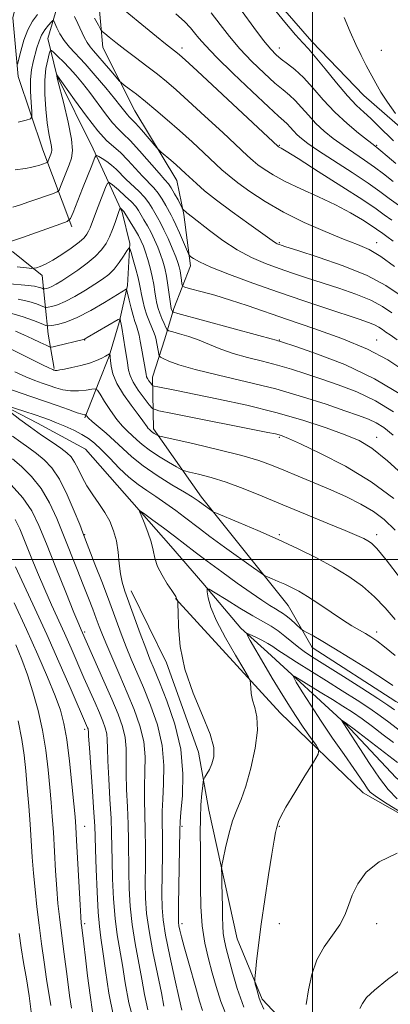
# Model space of a CAD drawing. Extents: x 2169800 to 2172700, y 332300 to 335200.
# Drawn here: x 2171895 to 2172028, y 332840 to 333194 of the extents above; entities that cross this region are included whole.
import ezdxf

# ---------------------------------------------------------------- set-up
doc = ezdxf.new("R2010")
doc.units = 0
doc.header["$MEASUREMENT"] = 0
for name, color, linetype, lineweight in [('32000', 7, 'Continuous', 0), ('DTM HARD BREAKLINE', 7, 'Continuous', 0), ('DTM SPOT ELEVATION', 2, 'Continuous', 13), ('INDEX CONTOUR', 41, 'Continuous', 13), ('INTERMEDIATE CONTOUR', 44, 'Continuous', 0)]:
    doc.layers.add(name, color=color, linetype=linetype, lineweight=lineweight)

msp = doc.modelspace()

# ---------------------------------------------------------------- linework, layer by layer
at = {"layer": '32000', "flags": 128}
for points in [[(2172000, 335000), (2172000, 332500)], [(2170000, 333000), (2172500, 333000)]]:
    msp.add_lwpolyline(points, dxfattribs=at)
at = {"layer": 'DTM HARD BREAKLINE'}
for points in [[(2171936.26, 333262.14, 1220.19), (2171927.31, 333246.37, 1216.75), (2171922.62, 333231.46, 1215.06), (2171915.38, 333214.41, 1211.72), (2171908.56, 333199.92, 1208.98), (2171904.94, 333187.35, 1206.86), (2171908.14, 333174.14, 1203.97), (2171921.14, 333147.72, 1202.49), (2171926.04, 333137.28, 1200.23), (2171931.58, 333124.92, 1197.7), (2171934.35, 333113.63, 1196.14), (2171933.5, 333098.5, 1194.22), (2171930.51, 333085.29, 1191.75), (2171926.89, 333073.15, 1189.87), (2171923.27, 333063.77, 1188.47), (2171918.16, 333050.99, 1185.77)], [(2171913.57, 333119.65, 1201.59), (2171903.13, 333147.35, 1206.85), (2171894.18, 333173.77, 1209.57), (2171892.26, 333194.86, 1212.07), (2171898.86, 333221.92, 1216.18), (2171914.84, 333249.62, 1219.41)], [(2171941.05, 333251.75, 1221.1), (2171928.91, 333225.33, 1217.11), (2171922.94, 333202.96, 1213.67), (2171924.65, 333184.21, 1211.22), (2171936.15, 333161.41, 1209), (2171951.28, 333136.27, 1207.19), (2171953.84, 333124.13, 1205.79), (2171956.18, 333105.59, 1203.54), (2171950.22, 333090.25, 1200.39), (2171947.02, 333079.38, 1197.1), (2171942.55, 333065.53, 1194.71), (2171942.87, 333046.94, 1190.39)], [(2171953.3, 333243.39, 1222.32), (2171977.17, 333212.5, 1222.38), (2171999.75, 333186.29, 1222.57), (2172018.5, 333166.9, 1223.33), (2172037.04, 333150.71, 1223.98), (2172071.99, 333129.4, 1224.36), (2172099.26, 333112.79, 1225.21), (2172120.57, 333097.45, 1225.36), (2172139.53, 333080.83, 1224.91), (2172157.64, 333065.06, 1225.12), (2172177.67, 333049.93, 1225.17), (2172203.24, 333037.58, 1224.91), (2172224.12, 333029.91, 1225), (2172240.1, 333028.2, 1225), (2172260.56, 333026.71, 1225.25), (2172280.8, 333026.08, 1225.12), (2172296.99, 333025.86, 1225.59), (2172321.28, 333029.27, 1226.22), (2172343.23, 333032.04, 1225.93), (2172361.12, 333029.91, 1225.55), (2172376.25, 333029.49, 1225.84), (2172394.79, 333033.96, 1225.67), (2172410.13, 333038.01, 1225.44), (2172431.65, 333037.38, 1224.55)], [(2171762.29, 333145.85, 1208.92), (2171794.68, 333136.05, 1206.13), (2171833.88, 333127.53, 1204.51), (2171862.22, 333122.63, 1203.35), (2171883.1, 333115.39, 1202.65), (2171892.26, 333110.7, 1201.34), (2171902.92, 333102.18, 1199.46), (2171905.05, 333081.08, 1193.15), (2171907.18, 333068.73, 1190.21)], [(2171883.06, 333058.44, 1184.26), (2171901.17, 333049.07, 1183.1), (2171918.43, 333039.69, 1182.55), (2171932.5, 333023.71, 1182.43), (2171949.12, 333004.75, 1181.01), (2171960.62, 332991.54, 1180.19), (2171974.26, 332975.35, 1178.22), (2171983.85, 332966.61, 1176.98), (2172011.76, 332941.04, 1173.85), (2172030.09, 332921.44, 1172.04), (2172051.18, 332905.25, 1170.26), (2172070.14, 332889.91, 1169.55), (2172088.68, 332875.64, 1168.53), (2172096.14, 332868.61, 1168.28), (2172104.24, 332857.1, 1167.77), (2172110.2, 332846.23, 1166.65), (2172113.61, 332827.06, 1165.79), (2172118.73, 332810.01, 1165.07), (2172128.1, 332797.02, 1164.1), (2172145.58, 332786.15, 1163.55), (2172162.41, 332772.09, 1162.56)], [(2171999.98, 332968.32, 1181.23), (2171991.24, 332983.45, 1183.05), (2171960.13, 333022.44, 1186.47), (2171942.87, 333046.94, 1190.39)], [(2172124.9, 332705.08, 1165.43), (2172104.02, 332723.41, 1165.86), (2172083.35, 332737.47, 1166.36), (2172057.57, 332754.09, 1168.5), (2172030.93, 332786.47, 1171.62), (2172003.87, 332818.43, 1174.96), (2171981.92, 332841.87, 1177.7), (2171972.97, 332863.6, 1178.69), (2171962.74, 332909.83, 1181.06), (2171959.12, 332930.71, 1182.85), (2171947.61, 332962.89, 1182.33), (2171934.83, 332988.67, 1183.38)], [(2171950.76, 332986, 1182.07), (2171988.48, 332944.88, 1179.18), (2172018.31, 332916.12, 1176.73), (2172053.46, 332896.09, 1175.85), (2172069.23, 332880.75, 1173.27), (2172085.21, 332863.92, 1172.66), (2172091.18, 332854.76, 1171.52), (2172094.38, 332837.5, 1170.84)], [(2172090.75, 332916.12, 1186.32), (2172049.84, 332939.13, 1182.96), (2172030.02, 332948.93, 1181.1), (2171999.98, 332968.32, 1181.23)]]:
    msp.add_polyline3d(points, dxfattribs=at)
at = {"layer": 'DTM SPOT ELEVATION'}
for p in [(2171953.16, 333183.97, 1214.47), (2171988.16, 333183.97, 1220.71), (2172024.74, 333183.14, 1224.81), (2171988.16, 333148.97, 1214.13), (2172023.16, 333148.97, 1220.18), (2171988.16, 333113.97, 1208.17), (2172023.16, 333113.97, 1210.66), (2171918.16, 333078.97, 1191.92), (2171988.16, 333078.97, 1200.1), (2172023.16, 333078.97, 1202.77), (2171988.16, 333043.97, 1191.78), (2172023.16, 333043.97, 1194.7), (2171918.16, 333008.97, 1185.89), (2171988.16, 333008.97, 1186.23), (2172023.16, 333008.97, 1188.49), (2171918.16, 332973.97, 1189.71), (2172023.16, 332973.97, 1184.5), (2171918.16, 332938.97, 1194.38), (2171918.16, 332903.97, 1195.23), (2171953.16, 332903.97, 1183.74), (2171988.16, 332903.97, 1177.89), (2171918.16, 332868.97, 1195.67), (2171953.16, 332868.97, 1183.54), (2171988.16, 332868.97, 1177.41), (2172023.16, 332868.97, 1175.28)]:
    msp.add_point(p, dxfattribs=at)
at = {"layer": 'INDEX CONTOUR', "flags": 128}
for points, elevation in [([(2171894.008, 333178.103), (2171895.1841, 333182.889), (2171896.29, 333186.7389), (2171897.7031, 333190.525), (2171899.367, 333193.591), (2171901.141, 333195.997)], 1210), ([(2171974.726, 333197.065), (2171978.94, 333191.379), (2171982.469, 333186.665), (2171985.024, 333183.5), (2171986.971, 333181.478), (2171988.84, 333179.945), (2171991.068, 333178.307), (2171993.719, 333176.216), (2171996.76, 333173.385), (2172000.167, 333169.65), (2172003.936, 333165.344), (2172008.069, 333160.923), (2172012.464, 333156.8151), (2172016.603, 333153.3349), (2172019.859, 333150.766), (2172021.85, 333149.233), (2172023.158, 333148.205), (2172024.609, 333146.989), (2172026.874, 333145.0441), (2172030.024, 333142.425)], 1220), ([(2171914.462, 333195.3589), (2171915.728, 333192.7889), (2171918.021, 333187.901), (2171919.05, 333185.939), (2171920.061, 333184.432), (2171921.27, 333182.997), (2171922.932, 333181.138), (2171925.162, 333178.563), (2171927.527, 333175.776), (2171929.453, 333173.486), (2171930.572, 333172.177), (2171931.323, 333171.444), (2171932.351, 333170.656), (2171934.17, 333169.299), (2171936.768, 333167.313), (2171940.002, 333164.75), (2171943.737, 333161.669), (2171947.857, 333158.151), (2171952.249, 333154.279), (2171956.756, 333150.192), (2171961.029, 333146.242), (2171967.481, 333140.208), (2171970.052, 333137.947), (2171973.172, 333135.468), (2171977.478, 333132.336), (2171983, 333128.716), (2171989.615, 333124.918), (2171997.064, 333121.242), (2172004.55, 333117.946), (2172011.142, 333115.2729), (2172016.2151, 333113.305), (2172020.384, 333111.465), (2172024.571, 333109.011), (2172029.49, 333105.431)], 1210), ([(2171893.91, 333105.2099), (2171897.241, 333104.885), (2171899.118, 333104.716), (2171900.046, 333104.735), (2171900.818, 333104.958), (2171902.103, 333105.426), (2171904.055, 333106.281), (2171906.701, 333107.692), (2171909.959, 333109.721), (2171913.309, 333112.021), (2171916.122, 333114.142), (2171917.937, 333115.749), (2171918.957, 333116.9781), (2171919.555, 333118.078), (2171920.069, 333119.316), (2171921.65, 333123.544), (2171922.981, 333127.015), (2171925.608, 333133.764), (2171926.327, 333135.395), (2171926.993, 333135.649), (2171928.179, 333134.742), (2171930.247, 333132.943), (2171932.737, 333130.719), (2171934.978, 333128.589), (2171936.481, 333126.927), (2171937.472, 333125.529), (2171939.45, 333122.205), (2171940.718, 333120.019), (2171942.038, 333117.5751), (2171943.3, 333114.968), (2171944.449, 333112.316), (2171945.443, 333109.745), (2171946.258, 333107.3141), (2171946.934, 333104.812), (2171947.527, 333101.966), (2171948.078, 333098.65), (2171948.559, 333095.341), (2171949.15, 333091.083), (2171949.283, 333090.329), (2171949.388, 333089.973), (2171949.514, 333089.662), (2171949.756, 333089.139), (2171950.044, 333088.952), (2171951.662, 333088.475), (2171980.718, 333080.603), (2171985.1669, 333079.376), (2171986.93, 333078.873), (2171987.611, 333078.668), (2171988.127, 333078.54), (2171988.574, 333078.402), (2171994.425, 333076.466), (2172001.894, 333073.912), (2172011.684, 333070.102), (2172022.373, 333065.02), (2172032.655, 333058.83)], 1200), ([(2171887.52, 333077.641), (2171902.737, 333070.158), (2171905.489, 333068.825), (2171906.646, 333068.286), (2171907.006, 333068.143), (2171907.24, 333068.064), (2171907.503, 333068.001), (2171907.82, 333067.974), (2171908.274, 333068.009), (2171909.169, 333068.1599), (2171910.865, 333068.488), (2171913.559, 333069.034), (2171916.784, 333069.762), (2171919.912, 333070.616), (2171922.43, 333071.529), (2171924.295, 333072.395), (2171925.582, 333073.096), (2171927.101, 333073.962), (2171927.141, 333073.951), (2171927.273, 333073.125), (2171927.322, 333072.637), (2171927.415, 333071.5409), (2171927.634, 333069.583), (2171928.276, 333066.812), (2171929.698, 333063.3519), (2171932.076, 333059.402), (2171934.877, 333055.473), (2171937.389, 333052.153), (2171939.07, 333049.879), (2171940.613, 333047.678), (2171941.023, 333047.164), (2171941.35, 333046.8239), (2171942.2, 333046.035), (2171942.615, 333045.715), (2171943.165, 333045.351), (2171944.216, 333044.719), (2171944.688, 333044.5191), (2171946.261, 333044.128), (2171957.514, 333041.56), (2171966.359, 333039.473), (2171974.634, 333037.376), (2171980.731, 333035.579), (2171985.346, 333033.921), (2171989.75, 333032.128), (2171994.925, 333029.993), (2172000.701, 333027.589), (2172006.617, 333025.06), (2172012.263, 333022.518), (2172017.422, 333019.9519), (2172021.927, 333017.321), (2172025.792, 333014.439), (2172029.763, 333010.544)], 1190), ([(2171940.796, 332838.053), (2171939.668, 332843.535), (2171938.707, 332849.092), (2171936.268, 332861.907), (2171935.188, 332868.682), (2171934.49, 332875.309), (2171934.125, 332881.672), (2171933.981, 332887.698), (2171933.918, 332898.971), (2171933.7921, 332904.792), (2171933.5111, 332911.02), (2171933.197, 332917.268), (2171933.014, 332923.008), (2171933.047, 332927.8621), (2171933.056, 332932.046), (2171932.719, 332935.926), (2171931.769, 332939.88), (2171930.157, 332944.331), (2171927.89, 332949.715), (2171925.068, 332956.18), (2171916.8679, 332974.739), (2171916.042, 332976.709), (2171914.294, 332980.9931), (2171911.363, 332988.253), (2171907.814, 332997.089), (2171904.416, 333005.586), (2171901.683, 333012.283), (2171899.111, 333017.55), (2171895.938, 333022.213), (2171891.71, 333026.856)], 1190), ([(2171975.31, 332839.013), (2171972.985, 332845.693), (2171971.262, 332851.599), (2171969.046, 332860.076), (2171968.381, 332862.901), (2171967.974, 332865.457), (2171967.791, 332868.215), (2171967.738, 332871.379), (2171967.7101, 332875.0819), (2171967.6271, 332879.305), (2171967.508, 332883.419), (2171967.401, 332886.64), (2171967.365, 332888.524), (2171967.5119, 332889.9849), (2171967.97, 332892.273), (2171968.8211, 332896.247), (2171969.988, 332901.192), (2171971.347, 332905.997), (2171972.803, 332909.924), (2171974.365, 332913.717), (2171976.064, 332918.494), (2171977.858, 332924.954), (2171979.388, 332932.127), (2171980.221, 332938.628), (2171980.082, 332943.412), (2171979.336, 332946.793), (2171978.51, 332949.422), (2171978.018, 332951.808), (2171977.826, 332953.871), (2171977.788, 332955.384), (2171977.692, 332956.349), (2171977.068, 332957.676), (2171975.38, 332960.502), (2171972.353, 332965.541), (2171968.739, 332971.819), (2171965.549, 332977.937), (2171963.556, 332982.756), (2171962.574, 332986.178), (2171962.179, 332988.361), (2171962.122, 332989.427), (2171962.862, 332989.344), (2171965.033, 332988.038), (2171968.976, 332985.574), (2171973.867, 332982.5539), (2171978.589, 332979.718), (2171985.157, 332975.967), (2171987.656, 332974.352), (2171990.153, 332972.431), (2171992.665, 332970.343), (2171995.12, 332968.344), (2171997.581, 332966.554), (2172000.648, 332964.5509), (2172011.162, 332957.9199), (2172017.817, 332953.692), (2172023.495, 332950.05), (2172027.135, 332947.65), (2172029.54, 332945.941)], 1180), ([(2171905.999, 332839.614), (2171904.442, 332849.105), (2171903.546, 332855.166), (2171902.652, 332861.78), (2171901.793, 332868.521), (2171901.0039, 332875.037), (2171900.311, 332881.268), (2171899.741, 332887.231), (2171899.299, 332892.982), (2171898.5169, 332904.793), (2171898.029, 332911.265), (2171897.487, 332917.822), (2171896.944, 332924), (2171896.393, 332929.571), (2171895.582, 332935.255), (2171894.199, 332942.008)], 1200)]:
    msp.add_lwpolyline(points, dxfattribs=dict(at, elevation=elevation))
at = {"layer": 'INTERMEDIATE CONTOUR', "flags": 128}
for points, elevation in [([(2171928.739, 333200.573), (2171943.969, 333188.149), (2171947.209, 333185.53), (2171949.374, 333183.804), (2171951.478, 333182.17), (2171952.284, 333181.501), (2171954.2179, 333179.744), (2171958.554, 333175.721), (2171987.688, 333148.545), (2171987.827, 333148.445), (2171988.022, 333148.322), (2171988.835, 333147.887), (2171990.638, 333146.81), (2171994.867, 333144.1821), (2172002.113, 333139.605), (2172010.639, 333134.163), (2172018.125, 333129.306), (2172022.899, 333126.09), (2172025.856, 333123.974), (2172028.539, 333122.023)], 1214), ([(2171950.931, 333196.315), (2171954.043, 333193.456), (2171956.139, 333191.286), (2171957.686, 333189.445), (2171959.221, 333187.515), (2171961.535, 333184.843), (2171965.489, 333180.714), (2171971.511, 333174.799), (2171978.315, 333168.3021), (2171984.185, 333162.813), (2171987.845, 333159.494), (2171989.776, 333157.797), (2171990.9, 333156.7481), (2171991.985, 333155.558), (2171993.186, 333154.186), (2171994.502, 333152.778), (2171996.05, 333151.376), (2171998.399, 333149.612), (2172002.233, 333147.016), (2172014.301, 333139.169), (2172020.057, 333135.346), (2172024.208, 333132.416), (2172027.6541, 333129.849), (2172031.76, 333126.845)], 1216), ([(2171963.603, 333196.6011), (2171966.86, 333192.418), (2171970.223, 333188.127), (2171973.979, 333183.69), (2171978.267, 333179.149), (2171982.643, 333174.89), (2171986.512, 333171.379), (2171989.456, 333168.9), (2171991.7471, 333167.006), (2171993.83, 333165.066), (2171996.0759, 333162.604), (2171998.561, 333159.7651), (2172001.286, 333156.8499), (2172004.257, 333154.0951), (2172007.501, 333151.473), (2172011.0459, 333148.8911), (2172014.869, 333146.283), (2172018.729, 333143.6869), (2172022.333, 333141.168), (2172025.568, 333138.712), (2172029.056, 333135.99)], 1218), ([(2171985.731, 333198.557), (2171990.089, 333193.214), (2171993.905, 333188.682), (2171996.518, 333185.786), (2171998.571, 333183.616), (2172001.03, 333180.828), (2172004.573, 333176.5), (2172008.707, 333171.401), (2172012.648, 333166.722), (2172015.816, 333163.336), (2172018.443, 333160.854), (2172020.965, 333158.572), (2172023.703, 333155.96), (2172029.1131, 333150.632)], 1222), ([(2171894.281, 333157.27), (2171897.112, 333157.972), (2171898.676, 333158.452), (2171899.201, 333159.258), (2171899.137, 333161.079), (2171898.889, 333164.349), (2171898.68, 333168.476), (2171898.689, 333172.609), (2171899.04, 333176.084), (2171899.634, 333178.983), (2171900.9879, 333184.055), (2171901.725, 333186.428), (2171902.66, 333188.62), (2171903.857, 333190.556), (2171905.098, 333192.138), (2171906.1, 333193.257), (2171906.673, 333193.81), (2171907.016, 333193.703), (2171907.421, 333192.846), (2171908.139, 333191.213), (2171909.243, 333189.048), (2171910.763, 333186.66), (2171912.737, 333184.249), (2171918.324, 333178.237), (2171921.975, 333174.096), (2171925.703, 333169.702), (2171928.915, 333165.801), (2171931.162, 333162.972), (2171932.591, 333161.117), (2171933.493, 333159.971), (2171934.176, 333159.223), (2171935.013, 333158.381), (2171936.39, 333156.91), (2171938.522, 333154.497), (2171944.082, 333148.034), (2171944.795, 333147.296), (2171945.672, 333146.53), (2171949.063, 333143.626), (2171951.008, 333141.93), (2171952.732, 333140.387), (2171954.362, 333138.882), (2171958.29, 333135.191), (2171961.266, 333132.5959), (2171965.505, 333129.216), (2171971.155, 333125.023), (2171977.151, 333120.719), (2171986.422, 333114.129), (2171986.969, 333113.7631), (2171987.372, 333113.5489), (2171987.764, 333113.3829), (2171988.148, 333113.244), (2171988.726, 333113.0509), (2171990.514, 333112.48), (2171994.728, 333111.146), (2172002.051, 333108.79), (2172011.023, 333105.661), (2172019.65, 333102.131), (2172026.443, 333098.506), (2172031.94, 333094.8151)], 1208), ([(2171921.73, 333194.651), (2171923.058, 333192.129), (2171923.841, 333190.72), (2171924.432, 333189.9539), (2171925.337, 333189.1749), (2171926.973, 333187.846), (2171929.402, 333185.91), (2171932.592, 333183.429), (2171936.438, 333180.508), (2171940.515, 333177.429), (2171944.322, 333174.512), (2171947.591, 333171.897), (2171950.985, 333168.986), (2171955.401, 333165), (2171961.347, 333159.514), (2171967.766, 333153.541), (2171976.656, 333145.235), (2171978.716, 333143.383), (2171980.43, 333142.006), (2171982.702, 333140.3701), (2171985.905, 333138.355), (2171990.28, 333135.9931), (2171995.9, 333133.333), (2172002.168, 333130.479), (2172008.316, 333127.55), (2172013.681, 333124.687), (2172018.007, 333122.125), (2172021.14, 333120.123), (2172023.055, 333118.833), (2172025.318, 333117.201), (2172026.828, 333116.132), (2172029.023, 333114.523)], 1212), ([(2172011.399, 333194.884), (2172013.5809, 333189.774), (2172015.603, 333185.207), (2172017.541, 333181.2189), (2172019.394, 333177.686), (2172022.825, 333171.317), (2172024.67, 333168.071), (2172026.967, 333164.456), (2172029.8439, 333160.389)], 1224), ([(2171893.148, 333140.117), (2171896.817, 333140.659), (2171899.205, 333141.089), (2171900.626, 333141.434), (2171901.618, 333141.757), (2171904.256, 333142.678), (2171904.659, 333142.835), (2171904.858, 333143.024), (2171905.026, 333143.404), (2171905.957, 333145.754), (2171906.212, 333146.462), (2171906.319, 333147.275), (2171906.207, 333148.5), (2171905.2951, 333153.224), (2171904.693, 333157.076), (2171904.151, 333161.988), (2171903.807, 333167.363), (2171903.803, 333172.45), (2171904.214, 333176.624), (2171904.843, 333179.759), (2171905.423, 333181.85), (2171905.796, 333182.914), (2171906.214, 333183.0419), (2171907.037, 333182.342), (2171908.521, 333180.938), (2171910.506, 333178.999), (2171912.731, 333176.71), (2171915, 333174.197), (2171917.369, 333171.352), (2171919.962, 333168.012), (2171925.677, 333160.289), (2171928.178, 333157.094), (2171930.14, 333154.952), (2171932.034, 333153.149), (2171934.494, 333150.694), (2171937.907, 333146.949), (2171944.893, 333138.9619), (2171946.983, 333136.612), (2171948.256, 333135.112), (2171949.277, 333133.63), (2171950.468, 333131.576), (2171951.695, 333129.31), (2171953.234, 333126.383), (2171953.489, 333125.947), (2171953.664, 333125.752), (2171953.939, 333125.491), (2171954.341, 333125.13), (2171954.857, 333124.701), (2171956.851, 333123.163), (2171962.993, 333118.308), (2171967.759, 333114.748), (2171972.952, 333111.3269), (2171978.097, 333108.6), (2171983.11, 333106.475), (2171988.006, 333104.697), (2171992.845, 333103.036), (2171997.87, 333101.365), (2172009.462, 333097.606), (2172015.582, 333095.481), (2172020.992, 333093.274), (2172025.187, 333091.0351), (2172028.582, 333088.756)], 1206), ([(2171892.292, 333126.672), (2171895.024, 333127.5551), (2171898.059, 333128.596), (2171906.907, 333131.6831), (2171908.256, 333132.212), (2171908.925, 333132.844), (2171909.488, 333134.12), (2171912.61, 333141.999), (2171913.462, 333144.373), (2171913.821, 333147.1001), (2171913.449, 333151.207), (2171912.2421, 333157.259), (2171910.641, 333163.955), (2171908.416, 333172.669), (2171908.118, 333173.878), (2171908.076, 333174.115), (2171908.105, 333174.27), (2171908.208, 333174.178), (2171908.341, 333173.999), (2171914.481, 333165.326), (2171918.763, 333159.46), (2171922.863, 333154.216), (2171926.044, 333150.751), (2171928.575, 333148.478), (2171930.98, 333146.373), (2171933.643, 333143.675), (2171938.982, 333137.84), (2171942.948, 333133.731), (2171944.543, 333131.809), (2171946.025, 333129.584), (2171947.346, 333127.295), (2171949.232, 333123.829), (2171949.976, 333122.4), (2171950.919, 333120.402), (2171952.222, 333117.467), (2171955.454, 333109.994), (2171955.848, 333109.313), (2171956.311, 333108.887), (2171957.256, 333108.202), (2171959.403, 333107.016), (2171963.548, 333105.1591), (2171970.189, 333102.545), (2171978.627, 333099.429), (2171987.864, 333096.15), (2171996.964, 333093.022), (2172005.227, 333090.25), (2172016.874, 333086.421), (2172020.14, 333085.302), (2172022.334, 333084.417), (2172023.932, 333083.565), (2172025.225, 333082.6961), (2172026.458, 333081.803), (2172027.967, 333080.769), (2172030.436, 333079.055)], 1204), ([(2171888.631, 333113.401), (2171895.775, 333115.872), (2171909.5569, 333120.689), (2171911.853, 333121.589), (2171912.991, 333122.665), (2171913.949, 333124.836), (2171917.332, 333133.404), (2171919.103, 333137.859), (2171920.423, 333141.14), (2171921.821, 333144.542), (2171922.126, 333145.165), (2171922.479, 333145.259), (2171923.182, 333144.905), (2171924.443, 333144.18), (2171926.083, 333143.142), (2171927.83, 333141.847), (2171929.488, 333140.34), (2171933.07, 333136.718), (2171937.592, 333132.441), (2171939.649, 333130.296), (2171941.22, 333128.284), (2171942.405, 333126.416), (2171944.346, 333123.004), (2171945.392, 333121.103), (2171946.632, 333118.631), (2171948.106, 333115.412), (2171949.606, 333111.949), (2171950.861, 333108.913), (2171951.672, 333106.782), (2171952.14, 333105.256), (2171952.439, 333103.838), (2171952.707, 333102.176), (2171952.947, 333100.491), (2171953.127, 333099.145), (2171953.331, 333098.376), (2171954.112, 333097.911), (2171956.138, 333097.354), (2171959.863, 333096.387), (2171964.881, 333095.017), (2171970.569, 333093.332), (2171976.513, 333091.386), (2171991.049, 333086.357), (2172000.559, 333083.098), (2172010.607, 333079.46), (2172019.808, 333075.635), (2172027.162, 333071.76), (2172033.22, 333067.751)], 1202), ([(2171891.271, 333099.137), (2171896.584, 333098.709), (2171900.058, 333098.262), (2171901.938, 333097.851), (2171902.824, 333097.539), (2171903.253, 333097.372), (2171903.512, 333097.326), (2171903.823, 333097.363), (2171904.373, 333097.465), (2171905.22, 333097.711), (2171906.3901, 333098.1989), (2171907.92, 333099.023), (2171909.913, 333100.251), (2171912.485, 333101.942), (2171915.647, 333104.107), (2171918.983, 333106.5539), (2171921.968, 333109.0381), (2171924.21, 333111.384), (2171925.831, 333113.684), (2171927.084, 333116.1001), (2171928.17, 333118.708), (2171929.098, 333121.242), (2171930.322, 333124.782), (2171930.801, 333126.074), (2171930.895, 333126.286), (2171930.982, 333126.319), (2171931.136, 333126.201), (2171931.731, 333125.676), (2171932.023, 333125.399), (2171932.251, 333125.13), (2171932.603, 333124.588), (2171934.553, 333121.407), (2171936.044, 333118.9351), (2171937.445, 333116.519), (2171938.494, 333114.524), (2171939.292, 333112.684), (2171940.026, 333110.578), (2171940.835, 333107.907), (2171941.662, 333104.8619), (2171942.3961, 333101.76), (2171942.957, 333098.867), (2171943.383, 333096.269), (2171943.7399, 333094.006), (2171944.097, 333092.077), (2171944.53, 333090.325), (2171945.118, 333088.552), (2171945.8949, 333086.647), (2171946.711, 333084.838), (2171947.374, 333083.441), (2171947.812, 333082.657), (2171948.442, 333082.241), (2171949.8061, 333081.8369), (2171952.281, 333081.153), (2171955.589, 333080.15), (2171959.289, 333078.853), (2171963.058, 333077.308), (2171967.044, 333075.655), (2171971.514, 333074.055), (2171976.621, 333072.622), (2171982.073, 333071.289), (2171987.467, 333069.939), (2171992.54, 333068.471), (2171997.592, 333066.83), (2172003.067, 333064.976), (2172009.267, 333062.842), (2172015.933, 333060.27), (2172022.67, 333057.076), (2172029.153, 333053.142)], 1198), ([(2171894.2551, 333093.6211), (2171898.02, 333092.795), (2171900.828, 333091.909), (2171903.71, 333090.785), (2171904.324, 333090.677), (2171905.059, 333090.763), (2171906.363, 333091.007), (2171908.372, 333091.589), (2171911.142, 333092.746), (2171914.6299, 333094.603), (2171918.382, 333096.8389), (2171921.841, 333099.023), (2171924.5939, 333100.852), (2171926.783, 333102.545), (2171928.691, 333104.452), (2171930.52, 333106.776), (2171932.144, 333109.145), (2171933.354, 333111.04), (2171934.033, 333112.008), (2171934.428, 333111.846), (2171934.879, 333110.415), (2171935.625, 333107.732), (2171936.522, 333104.442), (2171937.3231, 333101.344), (2171937.853, 333099.022), (2171938.209, 333097.19), (2171938.555, 333095.344), (2171939.029, 333093.101), (2171939.6629, 333090.56), (2171940.462, 333087.939), (2171941.402, 333085.444), (2171943.1109, 333081.424), (2171943.588, 333080.1), (2171943.861, 333079.023), (2171944.795, 333073.9101), (2171944.9661, 333073.247), (2171945.376, 333072.829), (2171946.38, 333072.296), (2171948.379, 333071.3589), (2171951.977, 333070.003), (2171957.831, 333068.286), (2171966.274, 333066.2539), (2171976.356, 333063.9329), (2171986.807, 333061.339), (2171996.505, 333058.54), (2172004.93, 333055.813), (2172011.709, 333053.486), (2172016.639, 333051.772), (2172020.182, 333050.437), (2172022.967, 333049.133), (2172025.652, 333047.455), (2172029.009, 333044.764)], 1196), ([(2171891.927, 333088.533), (2171895.982, 333087.329), (2171899.718, 333085.966), (2171902.56, 333084.825), (2171904.167, 333084.199), (2171905.135, 333084.027), (2171906.295, 333084.164), (2171908.336, 333084.5379), (2171911.387, 333085.383), (2171915.437, 333087.008), (2171920.3159, 333089.545), (2171925.229, 333092.418), (2171933.034, 333097.208), (2171933.189, 333097.223), (2171933.3451, 333096.789), (2171934.152, 333093.255), (2171934.825, 333090.44), (2171935.543, 333087.742), (2171936.211, 333085.652), (2171936.803, 333083.9919), (2171937.308, 333082.418), (2171937.728, 333080.634), (2171938.118, 333078.531), (2171938.544, 333076.048), (2171940.214, 333066.631), (2171940.417, 333065.747), (2171940.713, 333065.074), (2171941.197, 333064.32), (2171941.756, 333063.558), (2171942.228, 333062.951), (2171942.56, 333062.602), (2171943.132, 333062.385), (2171944.4361, 333062.113), (2171951.167, 333060.777), (2171957.529, 333059.501), (2171966.236, 333057.721), (2171976.394, 333055.496), (2171986.835, 333052.919), (2171996.525, 333050.114), (2172004.951, 333047.335), (2172011.733, 333044.869), (2172016.81, 333042.754), (2172021.398, 333040.034), (2172027.031, 333035.507), (2172034.671, 333028.499)], 1194), ([(2171893.269, 333082.173), (2171896.276, 333080.856), (2171899.352, 333079.427), (2171902.145, 333078.084), (2171904.252, 333077.051), (2171905.471, 333076.505), (2171906.387, 333076.42), (2171907.787, 333076.726), (2171917.702, 333079.179), (2171917.999, 333079.27), (2171918.301, 333079.417), (2171919.026, 333079.83), (2171930.216, 333086.275), (2171930.751, 333086.525), (2171930.857, 333086.4279), (2171931.069, 333085.562), (2171931.152, 333085.273), (2171931.28, 333084.684), (2171931.504, 333083.412), (2171932.724, 333075.792), (2171933.43, 333071.564), (2171933.936, 333068.091), (2171934.445, 333066.154), (2171935.54, 333063.788), (2171937.386, 333060.911), (2171939.52, 333058.003), (2171941.322, 333055.684), (2171942.587, 333054.355), (2171944.771, 333053.527), (2171949.748, 333052.488), (2171983.968, 333045.731), (2171986.742, 333045.162), (2171988.029, 333044.857), (2171989.184, 333044.4869), (2171991.381, 333043.571), (2171995.751, 333041.588), (2172002.977, 333038.164), (2172011.952, 333033.5111), (2172021.123, 333027.992), (2172029.237, 333021.937)], 1192), ([(2171893.063, 333067.5121), (2171896.99, 333065.717), (2171900.221, 333064.382), (2171902.915, 333063.391), (2171905.352, 333062.547), (2171907.783, 333061.718), (2171910.321, 333061.019), (2171913.046, 333060.627), (2171915.949, 333060.654), (2171918.669, 333060.943), (2171920.758, 333061.271), (2171921.947, 333061.387), (2171922.701, 333060.917), (2171923.6649, 333059.46), (2171925.315, 333056.808), (2171927.449, 333053.533), (2171929.691, 333050.4031), (2171931.741, 333048.0019), (2171933.5779, 333046.193), (2171935.254, 333044.6529), (2171936.873, 333043.099), (2171938.764, 333041.393), (2171941.306, 333039.432), (2171944.677, 333037.202), (2171948.2321, 333035.03), (2171951.12, 333033.33), (2171952.811, 333032.375), (2171954.041, 333031.8861), (2171955.862, 333031.443), (2171959.094, 333030.685), (2171963.614, 333029.488), (2171969.063, 333027.785), (2171975.158, 333025.536), (2171981.909, 333022.807), (2171989.403, 333019.69), (2171997.525, 333016.335), (2172005.359, 333013.112), (2172011.788, 333010.447), (2172016.01, 333008.643), (2172018.483, 333007.507), (2172019.978, 333006.721), (2172021.276, 333005.842), (2172023.177, 333003.923), (2172026.49, 332999.888), (2172031.662, 332993.177)], 1188), ([(2171891.242, 333061.276), (2171894.953, 333059.939), (2171903.698, 333056.952), (2171908.221, 333055.355), (2171912.297, 333053.895), (2171915.43, 333052.801), (2171917.279, 333052.2289), (2171918.131, 333052.0469), (2171918.428, 333052.05), (2171918.551, 333052.062), (2171918.628, 333052.014), (2171918.955, 333051.544), (2171919.575, 333050.884), (2171920.89, 333049.685), (2171925.885, 333045.434), (2171928.88, 333042.74), (2171931.823, 333039.904), (2171935.067, 333036.903), (2171939.117, 333033.664), (2171944.214, 333030.205), (2171949.536, 333026.905), (2171953.999, 333024.233), (2171956.799, 333022.524), (2171958.255, 333021.578), (2171958.969, 333021.064), (2171960.709, 333019.7511), (2171963.699, 333017.589), (2171964.344, 333017.171), (2171965.563, 333016.609), (2171973.558, 333013.272), (2171980.35, 333010.388), (2171987.748, 333007.145), (2171994.883, 333003.85), (2172001.5289, 333000.552), (2172007.624, 332997.235), (2172013.116, 332993.867), (2172018.018, 332990.365), (2172022.357, 332986.628), (2172026.206, 332982.607), (2172029.8091, 332978.4419)], 1186), ([(2171889.588, 333055.5431), (2171896.599, 333053.268), (2171900.29, 333052.049), (2171903.1401, 333051.071), (2171905.499, 333050.196), (2171907.971, 333049.201), (2171910.977, 333047.925), (2171914.21, 333046.464), (2171917.18, 333044.977), (2171919.564, 333043.533), (2171921.704, 333041.843), (2171924.109, 333039.532), (2171927.141, 333036.388), (2171930.58, 333032.861), (2171934.061, 333029.569), (2171937.319, 333026.956), (2171940.481, 333024.773), (2171943.774, 333022.599), (2171947.325, 333020.136), (2171950.866, 333017.569), (2171954.026, 333015.209), (2171959.401, 333011.113), (2171963.173, 333008.311), (2171968.455, 333004.465), (2171978.886, 332996.948), (2171981.546, 332995.051), (2171982.842, 332994.221), (2171983.885, 332993.746), (2171985.546, 332993.054), (2171987.733, 332992.125), (2171990.115, 332991.08), (2171992.479, 332989.974), (2171995.079, 332988.592), (2171998.288, 332986.657), (2172002.315, 332984.021), (2172006.706, 332981.071), (2172010.84, 332978.328), (2172014.234, 332976.192), (2172016.936, 332974.589), (2172019.131, 332973.325), (2172021.055, 332972.168), (2172023.157, 332970.729), (2172025.938, 332968.579), (2172029.728, 332965.427)], 1184), ([(2171960.527, 332837.771), (2171959.453, 332841.133), (2171958.352, 332845.039), (2171955.325, 332855.659), (2171953.921, 332860.646), (2171952.951, 332864.275), (2171952.366, 332866.6759), (2171952.046, 332868.209), (2171951.883, 332869.403), (2171951.839, 332871.4519), (2171951.889, 332875.721), (2171952.332, 332902.7971), (2171952.46, 332905.615), (2171952.77, 332909.134), (2171953.265, 332915.013), (2171953.4389, 332922.8561), (2171952.662, 332931.756), (2171950.551, 332940.81), (2171947.717, 332949.139), (2171945.016, 332955.872), (2171943.0761, 332960.517), (2171941.607, 332964.11), (2171940.085, 332968.066), (2171938.14, 332973.371), (2171932.641, 332988.667), (2171931.668, 332991.793), (2171931.033, 332994.884), (2171930.598, 332998.566), (2171930.172, 333002.634), (2171929.551, 333006.675), (2171928.565, 333010.366), (2171927.183, 333013.751), (2171925.406, 333016.963), (2171923.283, 333020.1179), (2171921.04, 333023.267), (2171918.949, 333026.443), (2171917.217, 333029.627), (2171915.786, 333032.593), (2171914.532, 333035.062), (2171913.294, 333036.88), (2171911.75, 333038.385), (2171909.539, 333040.035), (2171906.426, 333042.186), (2171902.675, 333044.759), (2171898.676, 333047.57), (2171894.815, 333050.409), (2171891.469, 333052.956)], 1184), ([(2171953.057, 332837.916), (2171952.086, 332842.119), (2171950.518, 332849.096), (2171948.725, 332857.357), (2171947.2, 332864.902), (2171946.315, 332870.345), (2171945.963, 332874.73), (2171945.919, 332879.714), (2171946.069, 332893.886), (2171946.104, 332900.603), (2171946.059, 332905.538), (2171946.039, 332909.499), (2171946.185, 332913.759), (2171946.525, 332919.296), (2171946.645, 332925.919), (2171946.014, 332933.146), (2171944.288, 332940.505), (2171941.844, 332947.579), (2171939.243, 332953.964), (2171934.911, 332964.143), (2171933.072, 332968.632), (2171931.2891, 332973.266), (2171927.141, 332984.451), (2171924.497, 332991.447), (2171921.85, 332998.369), (2171917.534, 333009.544), (2171916.357, 333012.547), (2171914.414, 333017.425), (2171911.879, 333023.315), (2171909.09, 333028.847), (2171906.324, 333032.967), (2171903.597, 333035.885), (2171900.864, 333038.133), (2171898.077, 333040.174), (2171895.189, 333042.21), (2171892.152, 333044.375)], 1186), ([(2171946.6579, 332839.356), (2171945.72, 332844.138), (2171944.294, 332850.964), (2171942.669, 332858.859), (2171941.271, 332866.446), (2171940.425, 332872.724), (2171940.047, 332878.188), (2171939.95, 332883.706), (2171939.966, 332889.901), (2171939.993, 332896.429), (2171939.948, 332902.6981), (2171939.785, 332908.279), (2171939.618, 332913.384), (2171939.599, 332918.384), (2171939.786, 332923.579), (2171939.85, 332928.983), (2171939.366, 332934.536), (2171938.025, 332940.201), (2171935.972, 332946.02), (2171933.47, 332952.057), (2171930.786, 332958.267), (2171928.215, 332964.176), (2171926.059, 332969.198), (2171924.515, 332972.961), (2171923.369, 332975.935), (2171922.299, 332978.801), (2171921.034, 332982.142), (2171919.487, 332986.148), (2171917.616, 332990.91), (2171915.416, 332996.449), (2171910.535, 333008.696), (2171908.093, 333014.744), (2171905.501, 333020.419), (2171902.514, 333025.53), (2171899.017, 333029.911), (2171895.402, 333033.494), (2171892.188, 333036.232)], 1188), ([(2171969.89, 332834.021), (2171967.114, 332841.016), (2171965.3569, 332846.433), (2171964.015, 332851.278), (2171962.631, 332856.404), (2171961.321, 332862.047), (2171960.347, 332868.291), (2171959.887, 332875.136), (2171959.784, 332882.249), (2171959.795, 332889.213), (2171959.74, 332895.685), (2171959.677, 332901.607), (2171959.724, 332906.9921), (2171959.959, 332911.803), (2171960.293, 332915.783), (2171960.596, 332918.625), (2171960.787, 332920.185), (2171960.991, 332920.978), (2171961.382, 332921.684), (2171962.077, 332922.851), (2171962.96, 332924.508), (2171963.858, 332926.549), (2171964.536, 332928.9919), (2171964.521, 332932.332), (2171963.278, 332937.183), (2171960.546, 332943.923), (2171957.1519, 332951.969), (2171954.193, 332960.501), (2171952.502, 332968.707), (2171951.842, 332975.8), (2171951.71, 332981.004), (2171951.681, 332983.824), (2171951.651, 332984.895), (2171951.593, 332985.138), (2171951.3669, 332985.524), (2171951.258, 332985.739), (2171951.186, 332985.924), (2171951.058, 332986.312), (2171950.905, 332986.642), (2171950.461, 332987.38), (2171949.481, 332988.865), (2171947.849, 332991.299), (2171945.963, 332994.336), (2171944.349, 332997.496), (2171943.371, 333000.428), (2171942.741, 333003.298), (2171942.007, 333006.404), (2171940.856, 333009.887), (2171939.533, 333013.267), (2171938.417, 333015.908), (2171937.879, 333017.296), (2171938.2361, 333017.3981), (2171939.797, 333016.3), (2171942.705, 333014.153), (2171946.464, 333011.356), (2171950.413, 333008.374), (2171957.833, 333002.644), (2171962.172, 332999.36), (2171967.4129, 332995.506), (2171972.963, 332991.514), (2171978.004, 332987.969), (2171981.892, 332985.324), (2171984.7039, 332983.5), (2171986.692, 332982.2861), (2171988.123, 332981.453), (2171989.319, 332980.713), (2171990.613, 332979.76), (2171992.223, 332978.404), (2171993.887, 332976.918), (2171996.027, 332974.977), (2171996.695, 332974.507), (2171997.808, 332973.876), (2171999.87, 332972.725), (2172003.115, 332970.864), (2172007.707, 332968.147), (2172013.588, 332964.569), (2172019.808, 332960.696), (2172025.194, 332957.231), (2172028.894, 332954.682)], 1182), ([(2171936.21, 332832.465), (2171934.001, 332840.598), (2171932.65, 332847.775), (2171931.693, 332854.046), (2171929.866, 332864.954), (2171929.104, 332870.9191), (2171928.555, 332877.894), (2171928.204, 332885.155), (2171928.012, 332891.6901), (2171927.842, 332901.514), (2171927.636, 332906.887), (2171927.238, 332913.761), (2171926.776, 332921.153), (2171926.428, 332927.633), (2171926.308, 332932.145), (2171926.261, 332935.1089), (2171926.071, 332937.316), (2171925.5549, 332939.464), (2171924.679, 332941.883), (2171923.447, 332944.808), (2171921.871, 332948.42), (2171917.8959, 332957.482), (2171913.252, 332968.122), (2171910.878, 332973.457), (2171906.222, 332983.679), (2171903.7879, 332989.194), (2171901.221, 332995.286), (2171898.721, 333001.409), (2171896.543, 333006.839), (2171894.8199, 333011.058), (2171893.182, 333014.39)], 1192), ([(2171928.5051, 332835.78), (2171926.817, 332843.965), (2171925.583, 332852.118), (2171924.68, 332859), (2171923.998, 332863.8731), (2171923.465, 332868.002), (2171923.02, 332873.155), (2171922.62, 332880.479), (2171922.282, 332888.639), (2171922.043, 332895.682), (2171921.907, 332900.336), (2171921.766, 332904.057), (2171921.48, 332908.9811), (2171920.964, 332916.503), (2171919.843, 332932.2579), (2171919.568, 332936.428), (2171919.467, 332938.172), (2171919.423, 332938.706), (2171919.341, 332939.049), (2171919.201, 332939.4349), (2171912.908, 332953.984), (2171908.903, 332963.154), (2171904.5189, 332973.009), (2171900.243, 332982.3719), (2171893.282, 332997.396)], 1194), ([(2171921.005, 332837.299), (2171920.086, 332843.343), (2171919.2051, 332850.277), (2171918.434, 332856.773), (2171917.8291, 332861.771), (2171917.086, 332867.616), (2171916.894, 332869.241), (2171916.724, 332871.455), (2171916.48, 332875.75), (2171915.254, 332898.946), (2171914.971, 332903.801), (2171914.691, 332907.464), (2171914.257, 332912.095), (2171913.558, 332919.179), (2171912.667, 332927.519), (2171911.703, 332935.244), (2171910.71, 332941.036), (2171909.434, 332945.788), (2171907.548, 332950.94), (2171904.809, 332957.624), (2171901.313, 332965.727), (2171897.241, 332974.823), (2171892.844, 332984.362)], 1196), ([(2171982.534, 332838.322), (2171981.475, 332840.617), (2171980.875, 332842.234), (2171980.3429, 332844.028), (2171979.858, 332845.852), (2171979.492, 332847.311), (2171979.304, 332848.227), (2171979.3151, 332849.303), (2171979.533, 332851.462), (2171979.973, 332855.445), (2171980.667, 332861.278), (2171981.6521, 332868.809), (2171982.919, 332877.66), (2171984.269, 332886.571), (2171985.454, 332894.057), (2171986.285, 332899.012), (2171986.805, 332901.829), (2171987.117, 332903.2791), (2171987.312, 332904.054), (2171987.588, 332904.981), (2171987.847, 332905.78), (2171988.657, 332907.53), (2171990.519, 332910.904), (2171993.674, 332916.191), (2171997.323, 332922.135), (2172000.404, 332927.1), (2172002.066, 332929.945), (2172002.302, 332931.525), (2172001.3121, 332933.195), (2171999.331, 332936.001), (2171996.726, 332939.752), (2171993.897, 332943.947), (2171991.151, 332948.203), (2171988.434, 332952.599), (2171985.597, 332957.328), (2171982.595, 332962.418), (2171977.634, 332970.922), (2171976.513, 332972.92), (2171976.474, 332973.477), (2171977.483, 332973.073), (2171979.416, 332972.1429), (2171981.784, 332970.962), (2171984.0079, 332969.763), (2171985.739, 332968.678), (2171987.535, 332967.433), (2171990.185, 332965.65), (2171994.254, 332963.067), (2172005.079, 332956.35), (2172010.754, 332952.793), (2172016.061, 332949.4), (2172020.671, 332946.355), (2172024.385, 332943.767), (2172027.524, 332941.446), (2172033.835, 332936.596)], 1178), ([(2171913.395, 332838.653), (2171912.744, 332843.142), (2171911.801, 332850.048), (2171910.734, 332858.106), (2171909.761, 332865.626), (2171909.044, 332871.415), (2171908.53, 332876.271), (2171908.11, 332881.491), (2171907.698, 332887.984), (2171906.885, 332901.869), (2171906.5, 332907.533), (2171906.089, 332912.643), (2171905.601, 332918.047), (2171904.975, 332924.375), (2171904.124, 332931.387), (2171902.951, 332938.626), (2171901.396, 332945.6859), (2171899.553, 332952.366), (2171897.553, 332958.515), (2171895.494, 332964.063), (2171893.344, 332969.263)], 1198), ([(2172031.509, 332909.2), (2172025.948, 332912.671), (2172022.548, 332914.941), (2172020.834, 332916.35), (2172019.874, 332917.52), (2172018.832, 332919.038), (2172017.272, 332921.352), (2172014.852, 332924.881), (2172011.385, 332929.853), (2172007.285, 332935.758), (2172003.1191, 332941.899), (2171999.392, 332947.6239), (2171996.36, 332952.449), (2171994.219, 332955.935), (2171993.169, 332957.7539), (2171993.426, 332958.03), (2171995.212, 332957.001), (2172002.8381, 332952.332), (2172007.179, 332949.656), (2172010.962, 332947.29), (2172014.383, 332945.061), (2172017.848, 332942.66), (2172021.634, 332939.885), (2172025.508, 332936.95), (2172029.111, 332934.176)], 1176), ([(2172030.472, 332913.94), (2172027.289, 332917.261), (2172024.1579, 332921.357), (2172020.587, 332926.575), (2172017.015, 332932.035), (2172012.367, 332939.265), (2172010.463, 332942.206), (2172010.4809, 332942.225), (2172011.44, 332941.6409), (2172011.809, 332941.395), (2172012.784, 332940.672), (2172015.0239, 332938.966), (2172030.6069, 332926.986)], 1174), ([(2171997.796, 332839.946), (2171998.616, 332845.186), (2171999.7729, 332850.691), (2172001.591, 332855.981), (2172004.232, 332860.682), (2172007.197, 332864.835), (2172009.822, 332868.588), (2172011.639, 332872.1), (2172012.974, 332875.595), (2172014.35, 332879.3089), (2172016.291, 332883.373), (2172019.329, 332887.494), (2172023.997, 332891.277), (2172030.454, 332894.385)], 1176), ([(2171898.956, 332837.36), (2171898.221, 332843.094), (2171897.187, 332849.207), (2171896.14, 332855.067), (2171895.292, 332860.285), (2171894.57, 332865.455)], 1202), ([(2172017.118, 332838.531), (2172017.973, 332840.352), (2172019.505, 332842.408), (2172022.297, 332845.111), (2172026.997, 332848.92), (2172033.851, 332854.02)], 1174)]:
    msp.add_lwpolyline(points, dxfattribs=dict(at, elevation=elevation))

doc.saveas('drawing.dxf')
